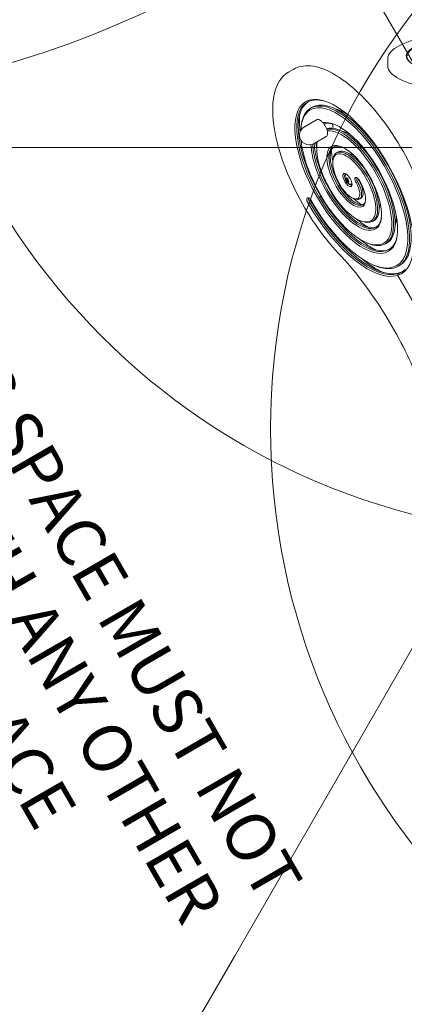
# Model space of a CAD drawing. Units: millimetres. Extents: x 16529 to 25471, y 10817 to 18883.
# Drawn here: x 22248 to 22843, y 11750 to 13272 of the extents above; entities that cross this region are included whole.
import ezdxf

# ---------------------------------------------------------------- set-up
doc = ezdxf.new("R2010")
doc.units = ezdxf.units.MM
doc.header["$LTSCALE"] = 100
doc.layers.add('Fall Zone', color=5, linetype='Continuous', lineweight=20, true_color=0x0000ff)
doc.layers.add('Symbol (ISO)', color=7, linetype='Continuous', lineweight=25)
doc.layers.add('Visible (ISO)', color=7, linetype='Continuous', lineweight=18)
doc.styles.add('Text Style427', font='tahoma.ttf')

msp = doc.modelspace()

# ---------------------------------------------------------------- linework, layer by layer
at = {"layer": 'Fall Zone', "color": 150, "true_color": 0x0080ff}
for p, q in [((22262.1, 14235.4), (23787.1, 11594)), ((23839.2, 14005.3), (22579.9, 11824.2)), ((24517.1, 13075), (21717.1, 13075)), ((22579.9, 11824.2), (22329.9, 11391.1))]:
    msp.add_line(p, q, dxfattribs=at)
at = {"layer": 'Fall Zone', "color": 1, "true_color": 0xff0000}
for centre in [(23117.1, 13525), (22591.6, 12664.7), (23685.9, 12639.7)]:
    msp.add_circle(centre, 1050, dxfattribs=at)
at = {"layer": 'Fall Zone', "color": 150, "true_color": 0x0080ff}
msp.add_arc((21773.3, 14738.3), 1600, 270, 0, dxfattribs=at)
at = {"layer": 'Visible (ISO)'}
for p, q in [((22817.1, 13201.7), (22817.1, 13211.6)), ((22663.7, 13191.4), (22671.6, 13195.9)), ((22700, 13137), (22697.7, 13135.6)), ((22683.2, 13108.6), (22683.6, 13110.9)), ((22688.1, 13106.9), (22707, 13117.8)), ((22703.1, 13080.9), (22722, 13091.8)), ((22707.8, 13081.9), (22708, 13083.8)), ((22740, 13067.7), (22737.7, 13066.3)), ((22732.3, 13055.2), (22732.6, 13057.5)), ((22752.7, 13033.4), (22753.2, 13033.7)), ((22752.9, 13023.5), (22753.8, 13024)), ((22753.2, 13026.8), (22753.8, 13027.1)), ((22754.7, 13026.2), (22753.6, 13025.6)), ((22756.2, 13023.6), (22755.1, 13023)), ((22755.9, 13022.1), (22756.5, 13022.4)), ((22761.4, 13018.3), (22761.9, 13018.6)), ((22779.1, 13009.7), (22778.5, 13009.3)), ((22763.7, 12996.3), (22765.8, 12995.4)), ((22776.1, 12996.7), (22773.8, 12995.4)), ((22774.6, 12961.7), (22776.7, 12960.8)), ((22796.1, 12962.1), (22793.8, 12960.7)), ((22785.5, 12927.1), (22787.6, 12926.3)), ((22816.1, 12927.5), (22813.8, 12926.1)), ((22796.3, 12892.5), (22798.4, 12891.7)), ((22835.5, 12881.2), (22833.2, 12879.8)), ((22836.1, 12892.8), (22833.8, 12891.5)), ((22832.6, 12877.2), (22896.1, 12767.3)), ((22896, 12767.3), (22832.6, 12877.1))]:
    msp.add_line(p, q, dxfattribs=at)
msp.add_arc((22695.6, 13093.9), 15, 120, 300, dxfattribs=at)
for centre, major_axis, ratio, start_param, end_param in [((23117.1, 13216.5), (271.2, 0), 0.173648, 5.844643, 12.003927), ((23117.1, 13215.5), (-270.2, 0), 0.173648, 2.974658, 6.45012), ((22763.5, 13018), (-73.6, 127.5), 0.422618, 4.712389, 6.283185), ((22758.5, 13026.7), (-68.6, 118.9), 0.422618, 0, 1.570796), ((22762.4, 13028.9), (-67.6, 117.1), 0.422618, 0.023362, 1.570796), ((22760.1, 13027.6), (-67.6, 117.1), 0.422618, 0, 1.570796), ((22765.1, 13018.9), (-72.6, 125.8), 0.422618, 5.81109, 6.283185), ((22763.5, 13018), (-66.4, 115), 0.422618, 4.712389, 6.283185), ((22765.1, 13018.9), (-67.4, 116.7), 0.422618, 4.712389, 6.283185), ((22767.4, 13020.3), (-67.4, 116.7), 0.422618, 4.712389, 6.283185), ((22770.3, 13033.5), (72.5, -125.6), 0.422618, 3.680633, 3.938845), ((22758.5, 13026.7), (-61.4, 106.3), 0.422618, 0, 0.58259), ((22760.1, 13027.6), (-62.4, 108), 0.422618, 0, 0.485112), ((22775.3, 13024.8), (-62.5, 108.3), 0.422618, 5.608592, 5.886242), ((22763.5, 13018), (-53.6, 92.9), 0.422618, 4.712389, 6.122389), ((22765.1, 13018.9), (-52.6, 91.1), 0.422618, 5.816014, 6.154644), ((22767.4, 13020.3), (-47.4, 82.1), 0.422618, 4.712389, 6.210198), ((22765.1, 13018.9), (-47.4, 82.1), 0.422618, 4.712389, 6.144748), ((22763.5, 13018), (-46.4, 80.3), 0.422618, 4.712389, 6.110087), ((22775.3, 13024.8), (-42.5, 73.6), 0.422618, 5.648408, 5.920723), ((22758.5, 13026.7), (-61.4, 106.3), 0.422618, 0.761482, 1.570796), ((22758.5, 13026.7), (48.6, -84.2), 0.422618, 3.823069, 4.712389), ((22760.1, 13027.6), (-47.6, 82.5), 0.422618, 0.667291, 1.570796), ((22762.4, 13028.9), (47.6, -82.5), 0.422618, 3.811845, 4.712389), ((22758.5, 13026.7), (-41.4, 71.7), 0.422618, 0.446316, 1.570796), ((22770.3, 13033.5), (52.5, -90.9), 0.422618, 3.921617, 4.022918), ((22763.5, 13018), (-33.6, 58.2), 0.422618, 4.712389, 6.283185), ((22765.1, 13018.9), (-32.6, 56.5), 0.422618, 5.826932, 6.283185), ((22758.5, 13026.7), (-28.6, 49.6), 0.422618, 0, 1.570796), ((22762.4, 13028.9), (-27.6, 47.8), 0.422618, 0.055829, 1.570796), ((22760.1, 13027.6), (-27.6, 47.8), 0.422618, 0, 1.570796), ((22770.3, 13033.5), (32.5, -56.3), 0.422618, 3.767106, 4.104311), ((22758.5, 13026.7), (-21.4, 37), 0.422618, 0, 1.570796), ((22760.1, 13027.6), (-22.4, 38.8), 0.422618, 0, 0.485112), ((22763.5, 13018), (-26.4, 45.7), 0.422618, 4.712389, 6.283185), ((22765.1, 13018.9), (-27.4, 47.4), 0.422618, 4.712389, 6.283185), ((22767.4, 13020.3), (-27.4, 47.4), 0.422618, 4.712389, 6.283185), ((22775.3, 13024.8), (-22.5, 39), 0.422618, 5.753487, 6.014333), ((22761.4, 13016.8), (72.4, -125.4), 0.422618, 0, 1.570796), ((22763.7, 13018.2), (72.4, -125.4), 0.422618, 0, 1.570796), ((22759.8, 13015.9), (78.6, -136.2), 0.422618, 0.095535, 1.570796), ((22756.4, 13025.5), (-4.75, 8.23), 0.422618, 5.989319, 7.248045), ((22757.1, 13025.9), (-4.37, 7.58), 0.422618, 6.116715, 6.43706), ((22758.7, 13026.8), (-4.75, 8.23), 0.422618, 0.366325, 0.400021), ((22763.7, 13018.2), (32.4, -56.1), 0.422618, 0, 1.570796), ((22759.8, 13015.9), (38.6, -66.9), 0.422618, 0, 1.570796), ((22759.8, 13015.9), (51.4, -89), 0.422618, 0, 1.570796), ((22761.4, 13016.8), (52.4, -90.7), 0.422618, 0, 1.570796), ((22763.7, 13018.2), (52.4, -90.7), 0.422618, 0, 1.570796), ((22759.8, 13015.9), (58.6, -101.5), 0.422618, 0, 1.570796), ((22759.8, 13015.9), (71.4, -123.6), 0.422618, 0, 1.570796), ((22758.7, 13026.8), (22.6, -39.2), 0.422618, 4.712389, 6.207585), ((22754.8, 13024.6), (16.4, -28.4), 0.422618, 4.712389, 6.283185), ((22754.4, 13024.3), (-2, 3.46), 0.422618, 0.526781, 1.573979), ((22754.4, 13024.3), (-2, 3.46), 0.422618, 5.762769, 6.809967), ((22754.4, 13024.3), (-2, 3.46), 0.422618, 1.573979, 2.621177), ((22754.4, 13024.3), (2, -3.46), 0.422618, 1.573979, 2.621177), ((22754.4, 13024.3), (2, -3.46), 0.422618, 5.762769, 6.809967), ((22754.4, 13024.3), (2, -3.46), 0.422618, 0.526781, 1.573979), ((22756.4, 13025.5), (4.75, -8.23), 0.422618, 5.318325, 6.577052), ((22757.1, 13025.9), (4.37, -7.58), 0.422618, 6.129311, 6.449656), ((22758.7, 13026.8), (4.75, -8.23), 0.422618, 5.883164, 5.91686), ((22770.8, 13022.2), (-3.62, 6.28), 0.422618, 4.712389, 7.853982), ((22759.8, 13015.9), (11.4, -19.7), 0.422618, 0, 1.570796), ((22772.4, 13023.2), (-2.62, 4.55), 0.422618, 6.136004, 7.853982), ((22761.4, 13016.8), (12.4, -21.4), 0.422618, 0, 1.570796), ((22774.7, 13024.5), (2.62, -4.55), 0.422618, 4.06746, 4.712389), ((22763.7, 13018.2), (12.4, -21.4), 0.422618, 0, 1.570796), ((22759.8, 13015.9), (18.6, -32.3), 0.422618, 0, 1.570796), ((22759.8, 13015.9), (31.4, -54.3), 0.422618, 0, 1.570796), ((22761.4, 13016.8), (32.4, -56.1), 0.422618, 0, 1.570796), ((22754.8, 13024.6), (43.6, -75.6), 0.422618, 4.712389, 6.283185), ((22756.4, 13025.5), (42.6, -73.8), 0.422618, 4.712389, 6.283185), ((22758.7, 13026.8), (42.6, -73.8), 0.422618, 4.712389, 6.244265), ((22754.8, 13024.6), (36.4, -63), 0.422618, 4.712389, 6.283185), ((22754.8, 13024.6), (23.6, -40.9), 0.422618, 4.712389, 6.283185), ((22756.4, 13025.5), (22.6, -39.2), 0.422618, 4.712389, 6.283185), ((22771.6, 13022.7), (7.5, -13), 0.422618, 0, 0.13283), ((22696.3, 12990.8), (-3.62, 6.28), 0.422618, 4.712389, 7.853982), ((22754.8, 13024.6), (83.6, -144.8), 0.422618, 4.712389, 6.193379), ((22697.8, 12991.7), (-2.62, 4.55), 0.422618, 6.136004, 7.853982), ((22756.4, 13025.5), (82.6, -143.1), 0.422618, 4.712389, 6.191808), ((22700.2, 12993), (2.62, -4.55), 0.422618, 4.06746, 4.712389), ((22758.7, 13026.8), (82.6, -143.1), 0.422618, 4.712389, 6.189381), ((22754.8, 13024.6), (76.4, -132.3), 0.422618, 4.712389, 6.283185), ((22754.8, 13024.6), (63.6, -110.2), 0.422618, 4.712389, 6.283185), ((22756.4, 13025.5), (62.6, -108.5), 0.422618, 4.712389, 6.283185), ((22758.7, 13026.8), (62.6, -108.5), 0.422618, 4.712389, 6.256965), ((22754.8, 13024.6), (56.4, -97.6), 0.422618, 4.712389, 6.283185), ((22766.6, 13031.4), (27.5, -47.6), 0.422618, 5.278803, 5.627999), ((22756.4, 13025.5), (17.4, -30.1), 0.422618, 5.798073, 6.283185), ((22761.4, 13016.8), (17.6, -30.5), 0.422618, 0, 0.432012), ((22771.6, 13022.7), (27.5, -47.6), 0.422618, 0.304686, 0.569448), ((22766.6, 13031.4), (47.5, -82.3), 0.422618, 5.388532, 5.707764), ((22756.4, 13025.5), (37.4, -64.7), 0.422618, 5.798073, 6.283185), ((22761.4, 13016.8), (37.6, -65.2), 0.422618, 0, 0.460065), ((22771.6, 13022.7), (47.5, -82.3), 0.422618, 0.373753, 0.647742), ((22766.6, 13031.4), (67.5, -116.9), 0.422618, 5.429316, 5.739074), ((22756.4, 13025.5), (57.4, -99.4), 0.422618, 5.798073, 6.283185), ((22761.4, 13016.8), (57.6, -99.8), 0.422618, 0, 0.468722), ((22766.6, 13031.4), (87.5, -151.6), 0.422618, 5.450672, 5.755822), ((22756.4, 13025.5), (77.4, -134), 0.422618, 5.798073, 6.283185), ((22759.8, 13015.9), (78.6, -136.2), 0.422618, 6.187651, 6.37872), ((22761.4, 13016.8), (77.6, -134.5), 0.422618, 6.186416, 6.379955), ((22763.7, 13018.2), (77.6, -134.5), 0.422618, 6.186416, 6.262464)]:
    msp.add_ellipse(centre, major_axis=major_axis, ratio=ratio, start_param=start_param, end_param=end_param, dxfattribs=at)
for centre, major_axis in [((22754.8, 13024.6), (-5.75, 9.96)), ((22754.4, 13024.3), (0.75, -1.3))]:
    msp.add_ellipse(centre, major_axis=major_axis, ratio=0.422618, dxfattribs=at)
for points, knots in [([(23417.1, 13211.6), (23417.1, 13217.2), (23413.7, 13222.1), (23400.6, 13232.8), (23387.1, 13238.4), (23351.1, 13248.4), (23329.3, 13252.7), (23279.3, 13259.7), (23251.4, 13262.5), (23191.9, 13266.4), (23160.5, 13267.5), (23097.2, 13268), (23065.4, 13267.3), (23004.5, 13264.3), (22975.5, 13261.9), (22923.1, 13255.6), (22899.8, 13251.7), (22860.9, 13242.8), (22845.6, 13237.8), (22824.2, 13226.6), (22817.1, 13220.1), (22817.1, 13211.6)], [1.570796, 1.570796, 1.570796, 1.570796, 1.78005, 1.78005, 2.129731, 2.129731, 2.458099, 2.458099, 2.780655, 2.780655, 3.101887, 3.101887, 3.422804, 3.422804, 3.743902, 3.743902, 4.065949, 4.065949, 4.391755, 4.391755, 4.712389, 4.712389, 4.712389, 4.712389]), ([(22875.7, 12988.6), (22870.4, 13006.1), (22863.3, 13024.3), (22846.2, 13060.3), (22836.2, 13078.1), (22814.2, 13111.5), (22802.2, 13127.1), (22777.5, 13154.7), (22764.7, 13166.7), (22739.5, 13185.8), (22727.1, 13192.9), (22703.6, 13201.2), (22692.5, 13202.4), (22678.8, 13199.3), (22675, 13197.9), (22671.6, 13195.9)], [1.060432, 1.060432, 1.060432, 1.060432, 1.384911, 1.384911, 1.708083, 1.708083, 2.031172, 2.031172, 2.355351, 2.355351, 2.682225, 2.682225, 3.009628, 3.009628, 3.141593, 3.141593, 3.141593, 3.141593]), ([(23417.1, 13201.7), (23417.1, 13196.1), (23413.7, 13191.2), (23400.6, 13180.5), (23387.1, 13174.9), (23351.1, 13164.9), (23329.3, 13160.6), (23279.3, 13153.6), (23251.4, 13150.8), (23191.9, 13146.9), (23160.5, 13145.8), (23097.2, 13145.3), (23065.4, 13146), (23004.5, 13149), (22975.5, 13151.4), (22923.1, 13157.7), (22899.8, 13161.6), (22860.9, 13170.5), (22845.6, 13175.5), (22824.2, 13186.7), (22817.1, 13193.2), (22817.1, 13201.7)], [4.712389, 4.712389, 4.712389, 4.712389, 4.921643, 4.921643, 5.271324, 5.271324, 5.599691, 5.599691, 5.922247, 5.922247, 6.24348, 6.24348, 6.564397, 6.564397, 6.885494, 6.885494, 7.207542, 7.207542, 7.533348, 7.533348, 7.853982, 7.853982, 7.853982, 7.853982]), ([(22741.2, 12911), (22728.7, 12924.3), (22716.5, 12939.5), (22693.9, 12972.3), (22683.5, 12989.9), (22665.6, 13025.7), (22658, 13043.8), (22646.5, 13079.1), (22642.5, 13096.1), (22638.5, 13127.5), (22638.6, 13141.8), (22643.2, 13166.3), (22647.7, 13176.5), (22657.2, 13186.9), (22660.3, 13189.4), (22663.7, 13191.4)], [1.060432, 1.060432, 1.060432, 1.060432, 1.384911, 1.384911, 1.708083, 1.708083, 2.031172, 2.031172, 2.355351, 2.355351, 2.682225, 2.682225, 3.009628, 3.009628, 3.141593, 3.141593, 3.141593, 3.141593]), ([(22707, 13117.8), (22707.6, 13118.1), (22708.2, 13118.3), (22709.8, 13118.3), (22710.7, 13118), (22712.6, 13117.1), (22713.6, 13116.4), (22715.7, 13114.6), (22716.7, 13113.6), (22718.6, 13111.2), (22719.5, 13109.9), (22721.1, 13107.2), (22721.8, 13105.8), (22723, 13102.9), (22723.4, 13101.5), (22724, 13098.9), (22724.2, 13097.6), (22724.1, 13095.3), (22723.9, 13094.2), (22723.1, 13092.7), (22722.6, 13092.2), (22722, 13091.8)], [3.141593, 3.141593, 3.141593, 3.141593, 3.388995, 3.388995, 3.682988, 3.682988, 4.023707, 4.023707, 4.359165, 4.359165, 4.688795, 4.688795, 5.016673, 5.016673, 5.345831, 5.345831, 5.68, 5.68, 6.021365, 6.021365, 6.283185, 6.283185, 6.283185, 6.283185]), ([(22731, 13111.7), (22731.4, 13110.8), (22731.8, 13109.8), (22732.4, 13107.5), (22732.6, 13106.1), (22732.6, 13104.6)], [4.9492458, 4.9492458, 4.9492458, 4.9492458, 5.2726197, 5.2726197, 5.6751559, 5.6751559, 5.6751559, 5.6751559]), ([(22760.9, 13018.1), (22760.3, 13018), (22759.7, 13018), (22758.5, 13018.1), (22757.9, 13018.3), (22756.6, 13018.8), (22756.1, 13019.2), (22754.7, 13020.3), (22754.1, 13021), (22752.9, 13022.5), (22752.5, 13023.3), (22751.7, 13024.9), (22751.3, 13025.7), (22750.9, 13027.6), (22750.7, 13028.7), (22751, 13030.4), (22751.1, 13030.8), (22751.4, 13031.8), (22751.8, 13032.5), (22752.3, 13033.1)], [0.157057, 0.157057, 0.157057, 0.157057, 0.312081, 0.312081, 0.511678, 0.511678, 0.811779, 0.811779, 1.278947, 1.278947, 1.732661, 1.732661, 2.17627, 2.17627, 2.660666, 2.660666, 2.803339, 2.803339, 2.990901, 2.990901, 2.990901, 2.990901]), ([(22751.9, 13026.9), (22752.1, 13026.8), (22752.2, 13026.8), (22752.6, 13026.7), (22752.7, 13026.7), (22753, 13026.7), (22753.1, 13026.7), (22753.3, 13026.8), (22753.4, 13026.9), (22753.5, 13027.1), (22753.5, 13027.2), (22753.4, 13027.5), (22753.4, 13027.6), (22753.4, 13027.7)], [0.0860203, 0.0860203, 0.0860203, 0.0860203, 0.1506391, 0.1506391, 0.2259587, 0.2259587, 0.3012782, 0.3012782, 0.3765978, 0.3765978, 0.4519173, 0.4519173, 0.5165361, 0.5165361, 0.5165361, 0.5165361]), ([(22752.9, 13023.5), (22753, 13023.6), (22753.1, 13023.7), (22753.1, 13024.1), (22753.2, 13024.3), (22753.1, 13024.7), (22753.1, 13024.9), (22753, 13025.3), (22752.9, 13025.5), (22752.7, 13026), (22752.5, 13026.2), (22752.2, 13026.6), (22752.1, 13026.7), (22751.9, 13026.9)], [0.0860203, 0.0860203, 0.0860203, 0.0860203, 0.1506391, 0.1506391, 0.2259587, 0.2259587, 0.3012782, 0.3012782, 0.3765978, 0.3765978, 0.4519173, 0.4519173, 0.5165361, 0.5165361, 0.5165361, 0.5165361]), ([(22755.4, 13020.9), (22755.3, 13021.1), (22755.3, 13021.3), (22755.1, 13021.8), (22755, 13022), (22754.7, 13022.4), (22754.6, 13022.6), (22754.2, 13022.9), (22754.1, 13023.1), (22753.7, 13023.3), (22753.5, 13023.4), (22753.2, 13023.4), (22753.1, 13023.5), (22752.9, 13023.5)], [0.0860203, 0.0860203, 0.0860203, 0.0860203, 0.1506391, 0.1506391, 0.2259587, 0.2259587, 0.3012782, 0.3012782, 0.3765978, 0.3765978, 0.4519173, 0.4519173, 0.5165361, 0.5165361, 0.5165361, 0.5165361]), ([(22753.4, 13027.7), (22753.5, 13027.6), (22753.6, 13027.4), (22753.9, 13027), (22754.1, 13026.8), (22754.4, 13026.4), (22754.6, 13026.3), (22754.9, 13025.9), (22755.1, 13025.8), (22755.3, 13025.5), (22755.5, 13025.4), (22755.7, 13025.3), (22755.8, 13025.2), (22755.8, 13025.2)], [0.0860203, 0.0860203, 0.0860203, 0.0860203, 0.1506391, 0.1506391, 0.2259587, 0.2259587, 0.3012782, 0.3012782, 0.3765978, 0.3765978, 0.4519173, 0.4519173, 0.5165361, 0.5165361, 0.5165361, 0.5165361]), ([(22756.8, 13021.7), (22756.7, 13021.9), (22756.6, 13021.9), (22756.4, 13022.1), (22756.3, 13022.1), (22756.1, 13022.2), (22756, 13022.1), (22755.8, 13022), (22755.8, 13022), (22755.6, 13021.7), (22755.5, 13021.6), (22755.4, 13021.2), (22755.4, 13021.1), (22755.4, 13020.9)], [0.0860203, 0.0860203, 0.0860203, 0.0860203, 0.1506391, 0.1506391, 0.2259587, 0.2259587, 0.3012782, 0.3012782, 0.3765978, 0.3765978, 0.4519173, 0.4519173, 0.5165361, 0.5165361, 0.5165361, 0.5165361]), ([(22755.8, 13025.2), (22755.8, 13025.1), (22755.8, 13025), (22755.9, 13024.7), (22755.9, 13024.6), (22756, 13024.2), (22756, 13024), (22756.2, 13023.5), (22756.2, 13023.3), (22756.4, 13022.8), (22756.5, 13022.6), (22756.7, 13022.1), (22756.7, 13021.9), (22756.8, 13021.7)], [0.0860203, 0.0860203, 0.0860203, 0.0860203, 0.1506391, 0.1506391, 0.2259587, 0.2259587, 0.3012782, 0.3012782, 0.3765978, 0.3765978, 0.4519173, 0.4519173, 0.5165361, 0.5165361, 0.5165361, 0.5165361]), ([(22741.2, 12911), (22753.1, 12898.5), (22764.8, 12884.7), (22787.4, 12855.3), (22798.3, 12839.7), (22819, 12807.2), (22828.7, 12790.4), (22846.5, 12756.3), (22854.5, 12739.1), (22868.7, 12704.7), (22874.7, 12687.7), (22879.7, 12671.2)], [4.202024, 4.202024, 4.202024, 4.202024, 4.40617, 4.40617, 4.610316, 4.610316, 4.814462, 4.814462, 5.018608, 5.018608, 5.222754, 5.222754, 5.222754, 5.222754])]:
    msp.add_open_spline(points, degree=3, knots=knots, dxfattribs=at)
msp.add_rational_spline([(22833.2, 12879.8), (22832.9, 12878.5), (22832.6, 12877.2)], [1.00028258305, 1.00016195561, 1], degree=2, dxfattribs=at)

# ---------------------------------------------------------------- texts
at = {"layer": 'Symbol (ISO)', "color": 1, "true_color": 0xff0000, "char_height": 75, "attachment_point": 7, "rotation": 300, "style": 'Text Style427'}
for s, insert in [('TRAINING SPACE MUST NOT', (21932.4, 13052.2, -25929.6)), ('OVERLAP WITH ANY OTHER', (21832.9, 12977.6, -25929.6)), ('TRAINING SPACE', (21851.4, 12698.7, -25929.6))]:
    msp.add_mtext(s, dxfattribs=dict(at, insert=insert))

doc.saveas('drawing.dxf')
